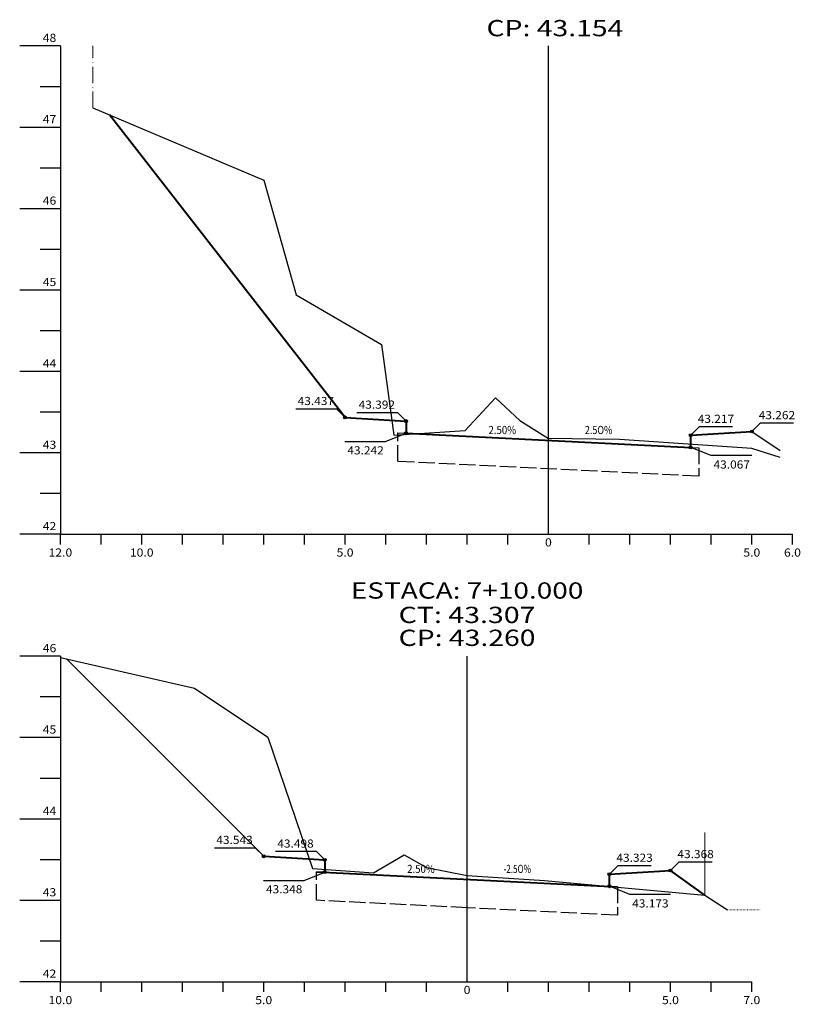
# Model space of a CAD drawing. Extents: x 10 to 2015, y 49 to 1208.
# Drawn here: x 1253 to 1445, y 705 to 947 of the extents above; entities that cross this region are included whole.
import ezdxf
from ezdxf.enums import TextEntityAlignment as Align

# ---------------------------------------------------------------- set-up
doc = ezdxf.new("R2010")
doc.units = 0
doc.header["$MEASUREMENT"] = 0
for name, pattern in [('DOT', [0.25, 0, -0.25]), ('LIN0', [0]), ('LIN1', [5, 4, -1]), ('LIN3', [6, 4, -1, 0, -1])]:
    doc.linetypes.add(name, pattern=pattern)
doc.layers.get('0').update_dxf_attribs({"linetype": 'LIN0'})
for name, color, linetype in [('cotas seção tipo', 7, 'Continuous'), ('REFORÇO', 7, 'LIN1'), ('SECOES', 7, 'LIN0')]:
    doc.layers.add(name, color=color, linetype=linetype)
for name, color, linetype, lineweight in [('EDIFICAÇÃO', 7, 'DOT', 15), ('MURO', 7, 'LIN3', 9), ('SEÇOES PROJ', 7, 'Continuous', 40)]:
    doc.layers.add(name, color=color, linetype=linetype, lineweight=lineweight)
doc.styles.add('ROMANS', font='romans')

msp = doc.modelspace()

# ---------------------------------------------------------------- linework, layer by layer
for p in [(1382.75, 844.44), (1362.75, 737.02)]:
    msp.add_point(p)
at = {"layer": 'cotas seção tipo'}
for p, q in [((1320.63, 851.72), (1330.63, 851.72)), ((1330.63, 851.72), (1332.75, 849.6)), ((1335.63, 850.82), (1345.63, 850.82)), ((1345.63, 850.82), (1347.75, 848.7)), ((1419.87, 847.34), (1417.75, 845.22)), ((1419.87, 847.34), (1428, 847.34)), ((1434.87, 848.24), (1432.75, 846.12)), ((1434.87, 848.24), (1443, 848.24)), ((1342.73, 843.69), (1347.75, 845.7)), ((1332.73, 843.69), (1342.73, 843.69)), ((1422.77, 840.21), (1417.75, 842.22)), ((1432.77, 840.21), (1422.77, 840.21)), ((1300.63, 743.84), (1310.63, 743.84)), ((1310.63, 743.84), (1312.75, 741.72)), ((1315.63, 742.94), (1325.63, 742.94)), ((1325.63, 742.94), (1327.75, 740.82)), ((1399.87, 739.46), (1397.75, 737.34)), ((1399.87, 739.46), (1408, 739.46)), ((1414.87, 740.36), (1412.75, 738.24)), ((1414.87, 740.36), (1423, 740.36)), ((1312.73, 735.81), (1322.73, 735.81)), ((1322.73, 735.81), (1327.75, 737.82)), ((1402.77, 732.33), (1397.75, 734.34)), ((1412.77, 732.33), (1402.77, 732.33))]:
    msp.add_line(p, q, dxfattribs=at)
for centre in [(1332.75, 849.6), (1347.75, 848.7), (1347.75, 845.7), (1417.75, 845.22), (1432.75, 846.12), (1417.75, 842.22), (1312.75, 741.72), (1327.75, 740.82), (1327.75, 737.82), (1412.75, 738.24), (1397.75, 737.34), (1397.75, 734.34)]:
    msp.add_circle(centre, 0.35, dxfattribs=at)
at = {"layer": 'EDIFICAÇÃO'}
msp.add_line((1426.75, 728.6), (1434.82, 728.6), dxfattribs=at)
at = {"layer": 'MURO'}
msp.add_line((1270.75, 925.66), (1270.75, 940.88), dxfattribs=at)
at = {"layer": 'MURO', "ltscale": 10}
msp.add_line((1421.25, 732.2), (1421.25, 747.57), dxfattribs=at)
at = {"layer": 'REFORÇO'}
for points in [[(1417.75, 842.22), (1419.75, 842.12), (1419.75, 835.11), (1345.75, 838.79), (1345.75, 845.8), (1347.75, 845.7)], [(1397.75, 734.34), (1399.75, 734.24), (1399.75, 727.23), (1362.75, 729.07), (1325.75, 730.91), (1325.75, 737.92), (1327.75, 737.82)]]:
    msp.add_lwpolyline(points, dxfattribs=at)
at = {"layer": 'SECOES'}
for p, q in [((1262.75, 940.88), (1252.75, 940.88)), ((1262.75, 940.88), (1262.75, 820.88)), ((1382.75, 820.88), (1382.75, 940.88)), ((1262.75, 930.88), (1257.75, 930.88)), ((1262.75, 920.88), (1252.75, 920.88)), ((1262.75, 910.88), (1257.75, 910.88)), ((1262.75, 900.88), (1252.75, 900.88)), ((1262.75, 890.88), (1257.75, 890.88)), ((1262.75, 880.88), (1252.75, 880.88)), ((1262.75, 870.88), (1257.75, 870.88)), ((1262.75, 860.88), (1252.75, 860.88)), ((1262.75, 850.88), (1257.75, 850.88)), ((1262.75, 840.88), (1252.75, 840.88)), ((1262.75, 830.88), (1257.75, 830.88)), ((1262.75, 820.88), (1252.75, 820.88)), ((1262.75, 820.88), (1442.75, 820.88)), ((1262.75, 818.38), (1262.75, 820.88)), ((1272.75, 818.38), (1272.75, 820.88)), ((1282.75, 818.38), (1282.75, 820.88)), ((1292.75, 818.38), (1292.75, 820.88)), ((1302.75, 818.38), (1302.75, 820.88)), ((1312.75, 818.38), (1312.75, 820.88)), ((1322.75, 818.38), (1322.75, 820.88)), ((1332.75, 818.38), (1332.75, 820.88)), ((1342.75, 818.38), (1342.75, 820.88)), ((1352.75, 818.38), (1352.75, 820.88)), ((1362.75, 818.38), (1362.75, 820.88)), ((1372.75, 818.38), (1372.75, 820.88)), ((1382.75, 820.88), (1382.75, 820.88)), ((1392.75, 818.38), (1392.75, 820.88)), ((1402.75, 818.38), (1402.75, 820.88)), ((1412.75, 818.38), (1412.75, 820.88)), ((1422.75, 818.38), (1422.75, 820.88)), ((1432.75, 818.38), (1432.75, 820.88)), ((1442.75, 818.38), (1442.75, 820.88)), ((1262.75, 790.88), (1252.75, 790.88)), ((1262.75, 790.88), (1262.75, 710.88)), ((1362.75, 710.88), (1362.75, 790.88)), ((1262.75, 780.88), (1257.75, 780.88)), ((1262.75, 770.88), (1252.75, 770.88)), ((1262.75, 760.88), (1257.75, 760.88)), ((1262.75, 750.88), (1252.75, 750.88)), ((1262.75, 740.88), (1257.75, 740.88)), ((1262.75, 730.88), (1252.75, 730.88)), ((1262.75, 720.88), (1257.75, 720.88)), ((1262.75, 710.88), (1252.75, 710.88)), ((1262.75, 710.88), (1432.75, 710.88)), ((1262.75, 708.38), (1262.75, 710.88)), ((1272.75, 708.38), (1272.75, 710.88)), ((1282.75, 708.38), (1282.75, 710.88)), ((1292.75, 708.38), (1292.75, 710.88)), ((1302.75, 708.38), (1302.75, 710.88)), ((1312.75, 708.38), (1312.75, 710.88)), ((1322.75, 708.38), (1322.75, 710.88)), ((1332.75, 708.38), (1332.75, 710.88)), ((1342.75, 708.38), (1342.75, 710.88)), ((1352.75, 708.38), (1352.75, 710.88)), ((1362.75, 710.88), (1362.75, 710.88)), ((1372.75, 708.38), (1372.75, 710.88)), ((1382.75, 708.38), (1382.75, 710.88)), ((1392.75, 708.38), (1392.75, 710.88)), ((1402.75, 708.38), (1402.75, 710.88)), ((1412.75, 708.38), (1412.75, 710.88)), ((1422.75, 708.38), (1422.75, 710.88)), ((1432.75, 708.38), (1432.75, 710.88))]:
    msp.add_line(p, q, dxfattribs=at)
at = {"layer": 'SECOES', "ltscale": 20}
for p, q in [((1270.75, 925.66), (1312.75, 907.92)), ((1312.75, 907.92), (1320.75, 879.72)), ((1320.75, 879.72), (1341.75, 867.54)), ((1341.75, 867.54), (1344.75, 845.24)), ((1362.25, 846.4), (1369.75, 854.38)), ((1369.75, 854.38), (1375.75, 848.8)), ((1375.75, 848.8), (1382.75, 844.44)), ((1344.75, 845.24), (1362.25, 846.4)), ((1432.75, 846.12), (1439.75, 841.45)), ((1400.25, 844.2), (1382.75, 844.44)), ((1432.75, 841.96), (1400.25, 844.2)), ((1439.75, 839.76), (1432.75, 841.96)), ((1262.75, 790.58), (1295.75, 783.02)), ((1312.75, 741.72), (1264.23, 790.24)), ((1295.75, 783.02), (1313.75, 770.98)), ((1313.75, 770.98), (1324.75, 738.76)), ((1339.75, 737.66), (1347.25, 742.04)), ((1347.25, 742.04), (1352.75, 738.94)), ((1324.75, 738.76), (1339.75, 737.66)), ((1352.75, 738.94), (1362.75, 737.02)), ((1362.75, 737.02), (1381.75, 735.74)), ((1381.75, 735.74), (1421.25, 732.2)), ((1421.25, 732.2), (1426.75, 728.6))]:
    msp.add_line(p, q, dxfattribs=at)
at = {"layer": 'SEÇOES PROJ', "ltscale": 11}
for p, q in [((1332.75, 849.6), (1274.8, 923.95)), ((1332.75, 849.6), (1347.75, 848.7)), ((1347.75, 848.7), (1347.75, 845.7)), ((1347.75, 845.7), (1417.75, 842.22)), ((1417.75, 845.22), (1432.75, 846.12)), ((1417.75, 842.22), (1417.75, 845.22)), ((1312.75, 741.72), (1327.75, 740.82)), ((1327.75, 740.82), (1327.75, 737.82)), ((1397.75, 737.34), (1412.75, 738.24)), ((1421.25, 732.2), (1412.75, 738.24)), ((1325.75, 737.92), (1399.75, 734.24)), ((1397.75, 734.34), (1397.75, 737.34))]:
    msp.add_line(p, q, dxfattribs=at)

# ---------------------------------------------------------------- texts
at = {"layer": 'cotas seção tipo', "style": 'ROMANS', "width": 0.877352}
for s, p, p2 in [('43.437', (1321.1, 852.63), (1330.04, 852.63)), ('43.392', (1336.1, 851.73), (1345.04, 851.73)), ('43.217', (1419.47, 848.25), (1428.41, 848.25)), ('43.262', (1434.47, 849.15), (1443.41, 849.15)), ('43.242', (1333.32, 840.5), (1342.26, 840.5)), ('43.067', (1423.36, 837.02), (1432.3, 837.02)), ('43.543', (1301.1, 744.75), (1310.04, 744.75)), ('43.498', (1316.1, 743.85), (1325.04, 743.85)), ('43.368', (1414.47, 741.27), (1423.41, 741.27)), ('43.323', (1399.47, 740.37), (1408.41, 740.37)), ('43.348', (1313.32, 732.62), (1322.26, 732.62)), ('43.173', (1403.36, 729.14), (1412.3, 729.14))]:
    msp.add_text(s, height=2, dxfattribs=at).set_placement(p, p2, align=Align.FIT)
at = {"layer": 'SECOES', "style": 'ROMANS'}
for s, height, width, p, p2 in [('CP: 43.154', 4, 0.975714, (1367.53, 943.27), (1401.17, 943.27)), ('48', 2, 0.945946, (1258.42, 941.88), (1261.75, 941.88)), ('47', 2, 0.945946, (1258.42, 921.88), (1261.75, 921.88)), ('46', 2, 0.945946, (1258.42, 901.88), (1261.75, 901.88)), ('45', 2, 0.945946, (1258.42, 881.88), (1261.75, 881.88)), ('44', 2, 0.921053, (1258.42, 861.88), (1261.75, 861.88)), ('2.50%', 2, 0.782203, (1368.02, 845.5), (1374.8, 845.5)), ('2.5O%', 2, 0.765382, (1391.7, 845.5), (1398.48, 845.5)), ('43', 2, 0.945946, (1258.42, 841.88), (1261.75, 841.88)), ('42', 2, 0.945946, (1258.42, 821.88), (1261.75, 821.88)), ('0', 2, 1.029411, (1381.92, 817.88), (1383.59, 817.88)), ('12.0', 2, 0.914179, (1259.84, 815.38), (1265.67, 815.38)), ('10.0', 2, 0.914179, (1279.84, 815.38), (1285.67, 815.38)), ('5.0', 2, 0.930851, (1330.67, 815.38), (1334.84, 815.38)), ('5.0', 2, 0.930851, (1430.67, 815.38), (1434.84, 815.38)), ('6.0', 2, 0.930851, (1440.67, 815.38), (1444.84, 815.38)), ('ESTACA: 7+10.000', 4, 1.013936, (1334.17, 805.05), (1391.34, 805.05)), ('CT: 43.307', 4, 1.009167, (1345.93, 799.05), (1379.57, 799.05)), ('CP: 43.260', 4, 0.981134, (1345.93, 793.42), (1379.57, 793.42)), ('46', 2, 0.945946, (1258.42, 791.88), (1261.75, 791.88)), ('45', 2, 0.945946, (1258.42, 771.88), (1261.75, 771.88)), ('44', 2, 0.921053, (1258.42, 751.88), (1261.75, 751.88)), ('2.50%', 2, 0.782203, (1348.02, 737.62), (1354.8, 737.62)), ('-2.5O%', 2, 0.598155, (1371.7, 737.62), (1378.48, 737.62)), ('43', 2, 0.945946, (1258.42, 731.88), (1261.75, 731.88)), ('42', 2, 0.945946, (1258.42, 711.88), (1261.75, 711.88)), ('0', 2, 1.029411, (1361.92, 707.88), (1363.59, 707.88)), ('10.0', 2, 0.914179, (1259.84, 705.38), (1265.67, 705.38)), ('5.0', 2, 0.930851, (1310.67, 705.38), (1314.84, 705.38)), ('5.0', 2, 0.930851, (1410.67, 705.38), (1414.84, 705.38)), ('7.0', 2, 0.930851, (1430.67, 705.38), (1434.84, 705.38))]:
    msp.add_text(s, height=height, dxfattribs=dict(at, width=width)).set_placement(p, p2, align=Align.FIT)

doc.saveas('drawing.dxf')
